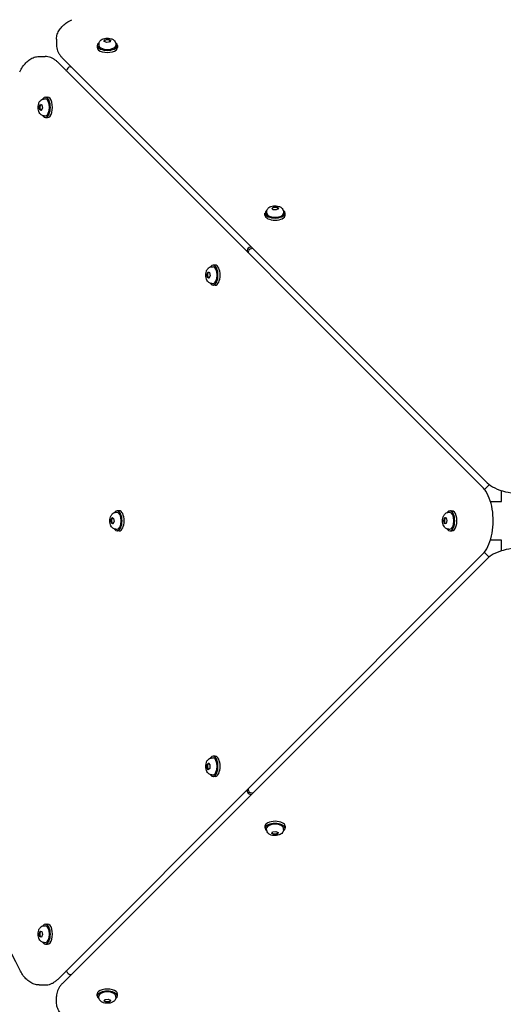
# Model space of a CAD drawing. Units: millimetres. Extents: x -5581 to 6529, y -9524 to 4386.
# Drawn here: x 2439 to 2942, y -484 to 540 of the extents above; entities that cross this region are included whole.
import ezdxf

# ---------------------------------------------------------------- set-up
doc = ezdxf.new("R2010")
doc.units = ezdxf.units.MM
doc.header["$LTSCALE"] = 175
doc.layers.add('SW_Toestellen', color=2, linetype='Continuous')

msp = doc.modelspace()

# ---------------------------------------------------------------- linework, layer by layer
at = {"layer": 'SW_Toestellen'}
for p, q in [((2476.9, 520.1), (2476.9, 514)), ((2519.3, 513.6), (2519.3, 511.4)), ((2521.1, 514.9), (2521.1, 513.6)), ((2526.6, 517.7), (2527, 519.4)), ((2529.4, 516.7), (2526.6, 517.7)), ((2526.8, 517.7), (2526.8, 518)), ((2527, 519.4), (2530.2, 520.1)), ((2527, 518.5), (2527, 519.4)), ((2532.6, 517.4), (2529.4, 516.7)), ((2530.2, 520.1), (2533, 519.1)), ((2530.2, 519.4), (2530.2, 520.1)), ((2533, 519.1), (2532.6, 517.4)), ((2538.6, 514.9), (2538.6, 513.6)), ((2540.3, 513.6), (2540.3, 511.4)), ((2458.8, 502), (2465, 502)), ((2920.4, 53.9), (2478.5, 495.9)), ((2483.1, 500.5), (2925.1, 58.6)), ((2487.4, 487), (2487.6, 487.8)), ((2491.1, 491.4), (2492, 491.6)), ((2458.9, 449.9), (2460.1, 452.5)), ((2460.1, 452.5), (2461.7, 451.7)), ((2461.7, 451.7), (2462.2, 448.4)), ((2464.1, 457.9), (2465.4, 457.9)), ((2465.4, 459.7), (2467.6, 459.7)), ((2459.4, 446.6), (2458.9, 449.9)), ((2459.6, 449.9), (2458.9, 449.9)), ((2461.1, 445.9), (2459.4, 446.6)), ((2460.3, 446.6), (2459.4, 446.6)), ((2461.2, 446.2), (2461, 446.2)), ((2462.2, 448.4), (2461.1, 445.9)), ((2464.1, 440.4), (2465.4, 440.4)), ((2465.4, 438.7), (2467.6, 438.7)), ((2693.9, 336.9), (2693.9, 339.1)), ((2695.6, 340.4), (2695.6, 339.1)), ((2700.9, 344.1), (2703, 345.5)), ((2702.3, 342.6), (2700.9, 344.1)), ((2705.7, 342.4), (2702.3, 342.6)), ((2703, 345.5), (2706.4, 345.3)), ((2703, 344.8), (2703, 345.5)), ((2707.8, 343.7), (2705.7, 342.4)), ((2706.4, 345.3), (2707.8, 343.7)), ((2706.4, 344.5), (2706.4, 345.3)), ((2707.4, 343.4), (2707.4, 343.5)), ((2713.1, 340.4), (2713.1, 339.1)), ((2714.9, 336.9), (2714.9, 339.1)), ((2675.2, 300.2), (2675, 299.3)), ((2676.4, 297.9), (2677, 300.3)), ((2679.6, 304), (2678.7, 303.8)), ((2678.7, 302), (2681.1, 302.6)), ((2633.4, 275.4), (2634.6, 277.9)), ((2634.6, 277.9), (2636.2, 277.2)), ((2636.2, 277.2), (2636.7, 273.9)), ((2638.6, 283.4), (2639.9, 283.4)), ((2642.1, 285.1), (2639.9, 285.1)), ((2633.9, 272.1), (2633.4, 275.4)), ((2634.1, 275.4), (2633.4, 275.4)), ((2635.6, 271.3), (2633.9, 272.1)), ((2634.7, 272.1), (2633.9, 272.1)), ((2635.7, 271.6), (2635.5, 271.6)), ((2636.7, 273.9), (2635.6, 271.3)), ((2638.6, 265.9), (2639.9, 265.9)), ((2642.1, 264.1), (2639.9, 264.1)), ((2922.4, 51.6), (2927.4, 56.6)), ((2939.9, 44.4), (2939.9, 50.4)), ((2939.9, 39.1), (2939.9, 44.4)), ((2928.6, 39), (2934.6, 39)), ((2934.6, 39), (2939.8, 39)), ((2939.8, 39), (2939.9, 39)), ((2939.9, 39), (2939.9, 39.1)), ((2533.6, 19.9), (2534.8, 22.4)), ((2534.8, 22.4), (2536.4, 21.5)), ((2536.4, 21.5), (2536.9, 18.2)), ((2538.8, 27.8), (2540, 27.8)), ((2542.2, 29.5), (2540, 29.5)), ((2879.9, 18.8), (2880.6, 21.9)), ((2880.6, 21.9), (2882.3, 22.1)), ((2881.5, 21.9), (2880.6, 21.9)), ((2882.3, 22), (2882, 22)), ((2882.3, 22.1), (2883.2, 19.2)), ((2885.1, 27.8), (2886.3, 27.8)), ((2886.3, 29.5), (2888.5, 29.5)), ((2534.1, 16.6), (2533.6, 19.9)), ((2534.3, 19.9), (2533.6, 19.9)), ((2535.7, 15.7), (2534.1, 16.6)), ((2534.9, 16.6), (2534.1, 16.6)), ((2536.9, 18.2), (2535.7, 15.7)), ((2535.9, 16), (2535.7, 16)), ((2538.8, 10.3), (2540, 10.3)), ((2880.8, 16), (2879.9, 18.8)), ((2879.9, 18.8), (2880.5, 18.8)), ((2882.5, 16.1), (2880.8, 16)), ((2883.2, 19.2), (2882.5, 16.1)), ((2885.1, 10.3), (2886.3, 10.3)), ((2542.2, 8.5), (2540, 8.5)), ((2886.3, 8.5), (2888.5, 8.5)), ((2934.6, -1), (2928.6, -1)), ((2939.8, -1), (2934.6, -1)), ((2939.9, -1), (2939.8, -1)), ((2939.9, -1.1), (2939.9, -1)), ((2939.9, -6.3), (2939.9, -1.1)), ((2939.9, -12.3), (2939.9, -6.3)), ((2478.5, -457.8), (2920.4, -15.8)), ((2927.1, -18.8), (2922.1, -13.8)), ((2925.1, -20.5), (2483.1, -462.4)), ((2633.5, -237.9), (2633.7, -234.5)), ((2633.7, -234.5), (2635.2, -233.1)), ((2634.4, -234.5), (2633.7, -234.5)), ((2635.2, -233.1), (2636.6, -235.1)), ((2635.5, -233.5), (2635.5, -233.5)), ((2636.6, -235.1), (2636.4, -238.6)), ((2638.6, -227.8), (2639.9, -227.8)), ((2642.1, -226), (2639.9, -226)), ((2634.9, -240), (2633.5, -237.9)), ((2634.2, -237.9), (2633.5, -237.9)), ((2636.4, -238.6), (2634.9, -240)), ((2638.6, -245.3), (2639.9, -245.3)), ((2642.1, -247), (2639.9, -247)), ((2675, -261.2), (2675.2, -262.2)), ((2677, -262.2), (2676.4, -259.8)), ((2681.1, -264.5), (2678.7, -263.9)), ((2678.7, -265.7), (2679.7, -265.9)), ((2693.9, -298.8), (2693.9, -301)), ((2695.6, -302.3), (2695.6, -301)), ((2701.1, -306.3), (2701.8, -304.7)), ((2703.6, -307.5), (2701.1, -306.3)), ((2701.8, -304.7), (2705.1, -304.2)), ((2703.6, -306.8), (2703.6, -307.5)), ((2706.9, -307), (2703.6, -307.5)), ((2705.1, -304.2), (2707.7, -305.3)), ((2707.7, -305.3), (2706.9, -307)), ((2706.9, -306.1), (2706.9, -307)), ((2707.4, -305.2), (2707.4, -305.4)), ((2713.1, -302.3), (2713.1, -301)), ((2714.9, -298.8), (2714.9, -301)), ((2458.9, -410.7), (2459.9, -407.9)), ((2459.9, -407.9), (2461.6, -408.3)), ((2461.6, -408.3), (2462.2, -411.5)), ((2464.1, -402.3), (2465.4, -402.3)), ((2465.4, -400.6), (2467.6, -400.6)), ((2459.6, -413.9), (2458.9, -410.7)), ((2459.6, -410.7), (2458.9, -410.7)), ((2461.2, -414.3), (2459.6, -413.9)), ((2460.4, -413.9), (2459.6, -413.9)), ((2461.3, -414.1), (2461, -414.1)), ((2462.2, -411.5), (2461.2, -414.3)), ((2464.1, -419.8), (2465.4, -419.8)), ((2465.4, -421.6), (2467.6, -421.6)), ((2487.6, -449.8), (2487.4, -448.9)), ((2492, -453.5), (2491.2, -453.3)), ((2458.8, -464), (2465, -464)), ((2476.9, -482.1), (2476.9, -475.9)), ((2519.3, -475.5), (2519.3, -473.3)), ((2521.1, -476.8), (2521.1, -475.5)), ((2526.5, -480.8), (2527.3, -479.2)), ((2529.1, -482), (2526.5, -480.8)), ((2527.3, -479.2), (2530.6, -478.7)), ((2529.1, -481.3), (2529.1, -482)), ((2532.4, -481.4), (2529.1, -482)), ((2530.6, -478.7), (2533.1, -479.8)), ((2533.1, -479.8), (2532.4, -481.4)), ((2532.4, -480.6), (2532.4, -481.4)), ((2532.8, -479.7), (2532.8, -479.9)), ((2538.6, -476.8), (2538.6, -475.5)), ((2540.3, -475.5), (2540.3, -473.3))]:
    msp.add_line(p, q, dxfattribs=at)
for centre, major_axis, ratio, start_param, end_param in [((2529.8, 513.6), (-10.5, 0), 0.48481, 5.646451, 10.061512), ((2529.8, 513.6), (8.75, 0), 0.48481, 3.141593, 6.283185), ((2529.8, 518), (-3, 0), 0.48481, 3.290055, 6.505629), ((2529.8, 518), (3, 0), 0.48481, 5.88199, 5.904485), ((2529.8, 511.4), (-10.5, 0), 0.48481, 0, 3.141593), ((2491.1, 487.9), (-2.83, -2.83), 0.787007, 4.045621, 5.389524), ((2461, 449.2), (0, -3), 0.48481, 3.286979, 6.436613), ((2465.4, 449.2), (0, -10.5), 0.48481, 5.646451, 10.061512), ((2465.4, 449.2), (0, 8.75), 0.48481, 3.141593, 6.283185), ((2467.6, 449.2), (0, -10.5), 0.48481, 0, 3.141593), ((2704.4, 339.1), (10.5, 0), 0.48481, 2.504859, 6.919919), ((2704.4, 339.1), (8.75, 0), 0.48481, 3.141593, 6.283185), ((2704.4, 343.5), (-3, 0), 0.48481, 3.113515, 6.199794), ((2704.4, 336.9), (10.5, 0), 0.48481, 3.141593, 6.283185), ((2678.7, 300.3), (2.83, 2.83), 0.787007, 0.904028, 2.247932), ((2678.7, 300.3), (-1.41, -1.41), 0.787007, 4.045621, 5.389524), ((2635.5, 274.6), (0, -3), 0.48481, 3.286979, 6.436613), ((2639.9, 274.6), (0, 10.5), 0.48481, 2.504859, 6.919919), ((2639.9, 274.6), (0, 8.75), 0.48481, 3.141593, 6.283185), ((2642.1, 274.6), (0, 10.5), 0.48481, 3.141593, 6.283185), ((2535.7, 19), (0, -3), 0.48481, 3.280888, 6.415481), ((2540, 19), (0, 10.5), 0.48481, 2.504859, 6.919919), ((2540, 19), (0, 8.75), 0.48481, 3.141593, 6.283185), ((2542.2, 19), (0, 10.5), 0.48481, 3.141593, 6.283185), ((2882, 19), (0, -3), 0.48481, 2.876186, 6.154883), ((2886.3, 19), (0, -10.5), 0.48481, 5.646451, 10.061512), ((2886.3, 19), (0, 8.75), 0.48481, 3.141593, 6.283185), ((2888.5, 19), (0, -10.5), 0.48481, 0, 3.141593), ((2882, 19), (0, -3), 0.48481, 0.242133, 0.353803), ((2639.9, -236.5), (0, 10.5), 0.48481, 2.504859, 6.919919), ((2635.5, -236.5), (0, -3), 0.48481, 3.113515, 6.199794), ((2639.9, -236.5), (0, 8.75), 0.48481, 3.141593, 6.283185), ((2642.1, -236.5), (0, 10.5), 0.48481, 3.141593, 6.283185), ((2678.7, -262.2), (-2.83, 2.83), 0.787007, 0.904028, 2.247932), ((2678.7, -262.2), (1.41, -1.41), 0.787007, 4.045621, 5.389524), ((2704.4, -301), (-10.5, 0), 0.48481, 2.504859, 6.919919), ((2704.4, -298.8), (-10.5, 0), 0.48481, 3.141593, 6.283185), ((2704.4, -301), (-8.75, 0), 0.48481, 3.141593, 6.283185), ((2704.4, -305.4), (3, 0), 0.48481, 3.286979, 6.436613), ((2465.4, -411.1), (0, -10.5), 0.48481, 5.646451, 10.061512), ((2461, -411.1), (0, -3), 0.48481, 3.290055, 6.505629), ((2461, -411.1), (0, 3), 0.48481, 5.88199, 5.904485), ((2465.4, -411.1), (0, 8.75), 0.48481, 3.141593, 6.283185), ((2467.6, -411.1), (0, -10.5), 0.48481, 0, 3.141593), ((2491.1, -449.8), (2.83, -2.83), 0.787007, 4.045621, 5.389524), ((2529.8, -475.5), (10.5, 0), 0.48481, 5.646451, 10.061512), ((2529.8, -473.3), (10.5, 0), 0.48481, 0, 3.141593), ((2529.8, -475.5), (-8.75, 0), 0.48481, 3.141593, 6.283185), ((2529.8, -479.9), (3, 0), 0.48481, 3.286979, 6.436613)]:
    msp.add_ellipse(centre, major_axis=major_axis, ratio=ratio, start_param=start_param, end_param=end_param, dxfattribs=at)
for points, knots in [([(2476.9, 520.1), (2476.9, 521.9), (2477.2, 523.6), (2478.3, 526.9), (2479.1, 528.5), (2481, 531.4), (2482.1, 532.7), (2484.7, 535.2), (2486.1, 536.4), (2489.2, 538.5), (2490.9, 539.5), (2492.7, 540.4)], [3.1415927, 3.1415927, 3.1415927, 3.1415927, 3.2959046, 3.2959046, 3.4502166, 3.4502166, 3.6045286, 3.6045286, 3.7588406, 3.7588406, 3.9131526, 3.9131526, 3.9131526, 3.9131526]), ([(2476.9, 514), (2476.9, 513), (2477, 512), (2477.4, 510), (2477.7, 509), (2478.4, 507.1), (2478.8, 506.2), (2479.8, 504.5), (2480.4, 503.6), (2481.7, 502), (2482.4, 501.2), (2483.1, 500.5)], [3.1415927, 3.1415927, 3.1415927, 3.1415927, 3.2319013, 3.2319013, 3.3222099, 3.3222099, 3.4125186, 3.4125186, 3.5028272, 3.5028272, 3.5931359, 3.5931359, 3.5931359, 3.5931359]), ([(2521.1, 514.9), (2521.1, 515.5), (2521.2, 516), (2521.6, 517.1), (2521.8, 517.6), (2522.6, 518.6), (2523, 519), (2524.1, 519.9), (2524.8, 520.2), (2526.5, 520.8), (2527.4, 521), (2529.2, 521.2), (2530.2, 521.2), (2532, 521.1), (2532.9, 520.9), (2534.7, 520.3), (2535.6, 519.9), (2536.7, 518.9), (2537, 518.6), (2537.7, 517.7), (2538.1, 517.1), (2538.5, 515.8), (2538.6, 515.3), (2538.6, 514.9)], [5.120869, 5.120869, 5.120869, 5.120869, 5.287199, 5.287199, 5.468662, 5.468662, 5.700679, 5.700679, 6.038225, 6.038225, 6.468576, 6.468576, 6.881251, 6.881251, 7.292608, 7.292608, 7.723813, 7.723813, 7.882563, 7.882563, 8.127066, 8.127066, 8.262461, 8.262461, 8.262461, 8.262461]), ([(2438.6, 486.3), (2439.5, 488.1), (2440.5, 489.7), (2442.6, 492.9), (2443.8, 494.3), (2446.3, 496.9), (2447.6, 498), (2450.5, 499.9), (2452.1, 500.7), (2455.4, 501.8), (2457.1, 502), (2458.8, 502)], [5.5116254, 5.5116254, 5.5116254, 5.5116254, 5.6659373, 5.6659373, 5.8202493, 5.8202493, 5.9745613, 5.9745613, 6.1288733, 6.1288733, 6.2831853, 6.2831853, 6.2831853, 6.2831853]), ([(2478.5, 495.9), (2477.8, 496.6), (2477, 497.3), (2475.4, 498.6), (2474.5, 499.1), (2472.8, 500.1), (2471.9, 500.6), (2470, 501.3), (2469, 501.6), (2467, 501.9), (2466, 502), (2465, 502)], [5.8316421, 5.8316421, 5.8316421, 5.8316421, 5.9219507, 5.9219507, 6.0122594, 6.0122594, 6.102568, 6.102568, 6.1928767, 6.1928767, 6.2831853, 6.2831853, 6.2831853, 6.2831853]), ([(2464.1, 440.4), (2463.5, 440.4), (2462.9, 440.5), (2461.8, 440.9), (2461.3, 441.2), (2460.4, 441.9), (2460, 442.4), (2459.1, 443.5), (2458.8, 444.2), (2458.2, 445.8), (2458, 446.7), (2457.8, 448.6), (2457.8, 449.5), (2457.9, 451.3), (2458.1, 452.2), (2458.7, 454), (2459.1, 454.9), (2460.1, 456.1), (2460.4, 456.4), (2461.2, 457.1), (2461.9, 457.5), (2463.2, 457.8), (2463.6, 457.9), (2464.1, 457.9)], [2.928161, 2.928161, 2.928161, 2.928161, 3.094491, 3.094491, 3.275954, 3.275954, 3.507971, 3.507971, 3.845517, 3.845517, 4.275868, 4.275868, 4.688543, 4.688543, 5.0999, 5.0999, 5.531105, 5.531105, 5.689855, 5.689855, 5.934358, 5.934358, 6.069753, 6.069753, 6.069753, 6.069753]), ([(2695.6, 340.4), (2695.6, 341), (2695.7, 341.6), (2696.1, 342.7), (2696.4, 343.2), (2697.1, 344.1), (2697.6, 344.5), (2698.7, 345.4), (2699.4, 345.7), (2701, 346.3), (2701.9, 346.5), (2703.8, 346.7), (2704.7, 346.7), (2706.5, 346.6), (2707.4, 346.4), (2709.2, 345.8), (2710.1, 345.4), (2711.3, 344.4), (2711.6, 344.1), (2712.3, 343.3), (2712.7, 342.6), (2713, 341.3), (2713.1, 340.9), (2713.1, 340.4)], [2.507323, 2.507323, 2.507323, 2.507323, 2.673653, 2.673653, 2.855116, 2.855116, 3.087133, 3.087133, 3.424679, 3.424679, 3.85503, 3.85503, 4.267706, 4.267706, 4.679062, 4.679062, 5.110267, 5.110267, 5.269017, 5.269017, 5.51352, 5.51352, 5.648916, 5.648916, 5.648916, 5.648916]), ([(2638.6, 265.9), (2638, 265.9), (2637.4, 266), (2636.3, 266.4), (2635.8, 266.6), (2634.9, 267.4), (2634.4, 267.8), (2633.6, 269), (2633.3, 269.6), (2632.7, 271.3), (2632.5, 272.2), (2632.3, 274.1), (2632.3, 275), (2632.4, 276.8), (2632.6, 277.7), (2633.2, 279.5), (2633.6, 280.4), (2634.5, 281.5), (2634.8, 281.8), (2635.7, 282.6), (2636.4, 283), (2637.6, 283.3), (2638.1, 283.4), (2638.6, 283.4)], [2.928161, 2.928161, 2.928161, 2.928161, 3.094491, 3.094491, 3.275954, 3.275954, 3.507971, 3.507971, 3.845517, 3.845517, 4.275868, 4.275868, 4.688543, 4.688543, 5.0999, 5.0999, 5.531105, 5.531105, 5.689855, 5.689855, 5.934358, 5.934358, 6.069753, 6.069753, 6.069753, 6.069753]), ([(2920.4, -15.8), (2922.6, -13.6), (2924.4, -10.9), (2927.5, -4.5), (2928.8, -0.8), (2930.6, 7.2), (2931.1, 11.4), (2931.5, 19.8), (2931.4, 24), (2930.4, 32.2), (2929.5, 36.2), (2927.1, 43.5), (2925.6, 46.9), (2922.7, 51.3), (2921.6, 52.7), (2920.4, 53.9)], [3.593136, 3.593136, 3.593136, 3.593136, 3.918391, 3.918391, 4.274091, 4.274091, 4.620007, 4.620007, 4.960564, 4.960564, 5.302648, 5.302648, 5.653012, 5.653012, 5.831642, 5.831642, 5.831642, 5.831642]), ([(2925.1, 58.6), (2927.3, 56.4), (2930, 54.6), (2936.4, 51.5), (2940.1, 50.2), (2948.1, 48.4), (2952.3, 47.8), (2960.7, 47.5), (2964.9, 47.6), (2972.9, 48.6), (2976.7, 49.4), (2980.2, 50.5)], [3.593136, 3.593136, 3.593136, 3.593136, 3.918391, 3.918391, 4.274091, 4.274091, 4.620007, 4.620007, 4.960564, 4.960564, 5.286182, 5.286182, 5.286182, 5.286182]), ([(2538.8, 10.3), (2538.2, 10.3), (2537.6, 10.4), (2536.5, 10.8), (2536, 11.1), (2535, 11.8), (2534.6, 12.2), (2533.8, 13.4), (2533.4, 14.1), (2532.8, 15.7), (2532.6, 16.6), (2532.4, 18.5), (2532.4, 19.4), (2532.6, 21.2), (2532.8, 22.1), (2533.4, 23.9), (2533.8, 24.8), (2534.7, 25.9), (2535, 26.2), (2535.9, 27), (2536.6, 27.4), (2537.8, 27.7), (2538.3, 27.8), (2538.8, 27.8)], [2.896673, 2.896673, 2.896673, 2.896673, 3.063003, 3.063003, 3.244466, 3.244466, 3.476483, 3.476483, 3.814029, 3.814029, 4.24438, 4.24438, 4.657056, 4.657056, 5.068412, 5.068412, 5.499617, 5.499617, 5.658367, 5.658367, 5.90287, 5.90287, 6.038266, 6.038266, 6.038266, 6.038266]), ([(2885.1, 10.3), (2884.5, 10.3), (2883.9, 10.4), (2882.8, 10.8), (2882.3, 11.1), (2881.3, 11.8), (2880.9, 12.2), (2880.1, 13.4), (2879.7, 14.1), (2879.1, 15.7), (2878.9, 16.6), (2878.7, 18.5), (2878.7, 19.4), (2878.9, 21.2), (2879.1, 22.1), (2879.7, 23.9), (2880.1, 24.8), (2881, 25.9), (2881.3, 26.2), (2882.2, 27), (2882.9, 27.4), (2884.1, 27.7), (2884.6, 27.8), (2885.1, 27.8)], [0.056915, 0.056915, 0.056915, 0.056915, 0.223246, 0.223246, 0.404708, 0.404708, 0.636725, 0.636725, 0.974272, 0.974272, 1.404622, 1.404622, 1.817298, 1.817298, 2.228654, 2.228654, 2.65986, 2.65986, 2.81861, 2.81861, 3.063113, 3.063113, 3.198508, 3.198508, 3.198508, 3.198508]), ([(2980.2, -12.4), (2978.7, -11.9), (2977.2, -11.5), (2971.8, -10.3), (2967.6, -9.7), (2959.2, -9.4), (2954.9, -9.5), (2946.8, -10.5), (2942.8, -11.4), (2935.4, -13.8), (2932.1, -15.3), (2927.7, -18.2), (2926.3, -19.3), (2925.1, -20.5)], [4.138596, 4.138596, 4.138596, 4.138596, 4.274091, 4.274091, 4.620007, 4.620007, 4.960564, 4.960564, 5.302648, 5.302648, 5.653012, 5.653012, 5.831642, 5.831642, 5.831642, 5.831642]), ([(2438.6, -448.2), (2416.9, -404.6), (2393.7, -364), (2345.1, -289.6), (2319.5, -255.9), (2266.6, -195.7), (2239.2, -169.4), (2183, -124.5), (2154.2, -106), (2095.9, -77.1), (2066.2, -66.7), (2036.5, -60.4)], [5.5116254, 5.5116254, 5.5116254, 5.5116254, 5.6456503, 5.6456503, 5.7796753, 5.7796753, 5.9137003, 5.9137003, 6.0477252, 6.0477252, 6.1817502, 6.1817502, 6.1817502, 6.1817502]), ([(2638.6, -245.3), (2638, -245.3), (2637.4, -245.2), (2636.3, -244.8), (2635.8, -244.5), (2634.9, -243.8), (2634.4, -243.3), (2633.6, -242.2), (2633.3, -241.5), (2632.7, -239.9), (2632.5, -239), (2632.3, -237.1), (2632.3, -236.2), (2632.4, -234.4), (2632.6, -233.5), (2633.2, -231.7), (2633.6, -230.8), (2634.5, -229.6), (2634.8, -229.3), (2635.7, -228.6), (2636.4, -228.2), (2637.6, -227.9), (2638.1, -227.8), (2638.6, -227.8)], [2.507323, 2.507323, 2.507323, 2.507323, 2.673653, 2.673653, 2.855116, 2.855116, 3.087133, 3.087133, 3.424679, 3.424679, 3.85503, 3.85503, 4.267706, 4.267706, 4.679062, 4.679062, 5.110267, 5.110267, 5.269017, 5.269017, 5.51352, 5.51352, 5.648916, 5.648916, 5.648916, 5.648916]), ([(2713.1, -302.3), (2713.1, -302.9), (2713, -303.5), (2712.6, -304.6), (2712.3, -305.1), (2711.6, -306), (2711.2, -306.5), (2710, -307.3), (2709.3, -307.6), (2707.7, -308.2), (2706.8, -308.4), (2704.9, -308.6), (2704, -308.6), (2702.2, -308.5), (2701.3, -308.3), (2699.5, -307.7), (2698.6, -307.3), (2697.5, -306.3), (2697.2, -306.1), (2696.4, -305.2), (2696, -304.5), (2695.7, -303.2), (2695.6, -302.8), (2695.6, -302.3)], [2.928161, 2.928161, 2.928161, 2.928161, 3.094491, 3.094491, 3.275954, 3.275954, 3.507971, 3.507971, 3.845517, 3.845517, 4.275868, 4.275868, 4.688543, 4.688543, 5.0999, 5.0999, 5.531105, 5.531105, 5.689855, 5.689855, 5.934358, 5.934358, 6.069753, 6.069753, 6.069753, 6.069753]), ([(2464.1, -419.8), (2463.5, -419.8), (2462.9, -419.7), (2461.8, -419.3), (2461.3, -419.1), (2460.4, -418.3), (2460, -417.9), (2459.1, -416.7), (2458.8, -416.1), (2458.2, -414.4), (2458, -413.5), (2457.8, -411.7), (2457.8, -410.7), (2457.9, -408.9), (2458.1, -408), (2458.7, -406.2), (2459.1, -405.3), (2460.1, -404.2), (2460.4, -403.9), (2461.2, -403.1), (2461.9, -402.7), (2463.2, -402.4), (2463.6, -402.3), (2464.1, -402.3)], [5.120869, 5.120869, 5.120869, 5.120869, 5.287199, 5.287199, 5.468662, 5.468662, 5.700679, 5.700679, 6.038225, 6.038225, 6.468576, 6.468576, 6.881251, 6.881251, 7.292608, 7.292608, 7.723813, 7.723813, 7.882563, 7.882563, 8.127066, 8.127066, 8.262461, 8.262461, 8.262461, 8.262461]), ([(2458.8, -464), (2457.1, -464), (2455.4, -463.7), (2452.1, -462.6), (2450.5, -461.8), (2447.6, -459.9), (2446.3, -458.8), (2443.8, -456.2), (2442.6, -454.8), (2440.5, -451.7), (2439.5, -450), (2438.6, -448.2)], [3.1415927, 3.1415927, 3.1415927, 3.1415927, 3.2959046, 3.2959046, 3.4502166, 3.4502166, 3.6045286, 3.6045286, 3.7588406, 3.7588406, 3.9131526, 3.9131526, 3.9131526, 3.9131526]), ([(2465, -464), (2466, -464), (2467, -463.9), (2469, -463.5), (2470, -463.2), (2471.9, -462.5), (2472.8, -462.1), (2474.5, -461.1), (2475.4, -460.5), (2477, -459.2), (2477.8, -458.5), (2478.5, -457.8)], [3.1415927, 3.1415927, 3.1415927, 3.1415927, 3.2319013, 3.2319013, 3.3222099, 3.3222099, 3.4125186, 3.4125186, 3.5028272, 3.5028272, 3.5931359, 3.5931359, 3.5931359, 3.5931359]), ([(2483.1, -462.4), (2482.4, -463.1), (2481.7, -463.9), (2480.4, -465.5), (2479.8, -466.4), (2478.8, -468.1), (2478.4, -469), (2477.7, -470.9), (2477.4, -471.9), (2477, -473.9), (2476.9, -474.9), (2476.9, -475.9)], [5.8316421, 5.8316421, 5.8316421, 5.8316421, 5.9219507, 5.9219507, 6.0122594, 6.0122594, 6.102568, 6.102568, 6.1928767, 6.1928767, 6.2831853, 6.2831853, 6.2831853, 6.2831853]), ([(2538.6, -476.8), (2538.6, -477.4), (2538.5, -478), (2538.1, -479.1), (2537.8, -479.6), (2537.1, -480.5), (2536.6, -480.9), (2535.5, -481.8), (2534.8, -482.1), (2533.2, -482.7), (2532.2, -482.9), (2530.4, -483.1), (2529.5, -483.1), (2527.6, -483), (2526.8, -482.8), (2525, -482.2), (2524.1, -481.8), (2522.9, -480.8), (2522.6, -480.5), (2521.9, -479.7), (2521.5, -479), (2521.1, -477.7), (2521.1, -477.3), (2521.1, -476.8)], [2.928161, 2.928161, 2.928161, 2.928161, 3.094491, 3.094491, 3.275954, 3.275954, 3.507971, 3.507971, 3.845517, 3.845517, 4.275868, 4.275868, 4.688543, 4.688543, 5.0999, 5.0999, 5.531105, 5.531105, 5.689855, 5.689855, 5.934358, 5.934358, 6.069753, 6.069753, 6.069753, 6.069753]), ([(2492.7, -502.3), (2490.9, -501.4), (2489.2, -500.4), (2486.1, -498.3), (2484.7, -497.1), (2482.1, -494.6), (2481, -493.3), (2479.1, -490.4), (2478.3, -488.8), (2477.2, -485.5), (2476.9, -483.8), (2476.9, -482.1)], [5.5116254, 5.5116254, 5.5116254, 5.5116254, 5.6659373, 5.6659373, 5.8202493, 5.8202493, 5.9745613, 5.9745613, 6.1288733, 6.1288733, 6.2831853, 6.2831853, 6.2831853, 6.2831853])]:
    msp.add_open_spline(points, degree=3, knots=knots, dxfattribs=at)

doc.saveas('drawing.dxf')
